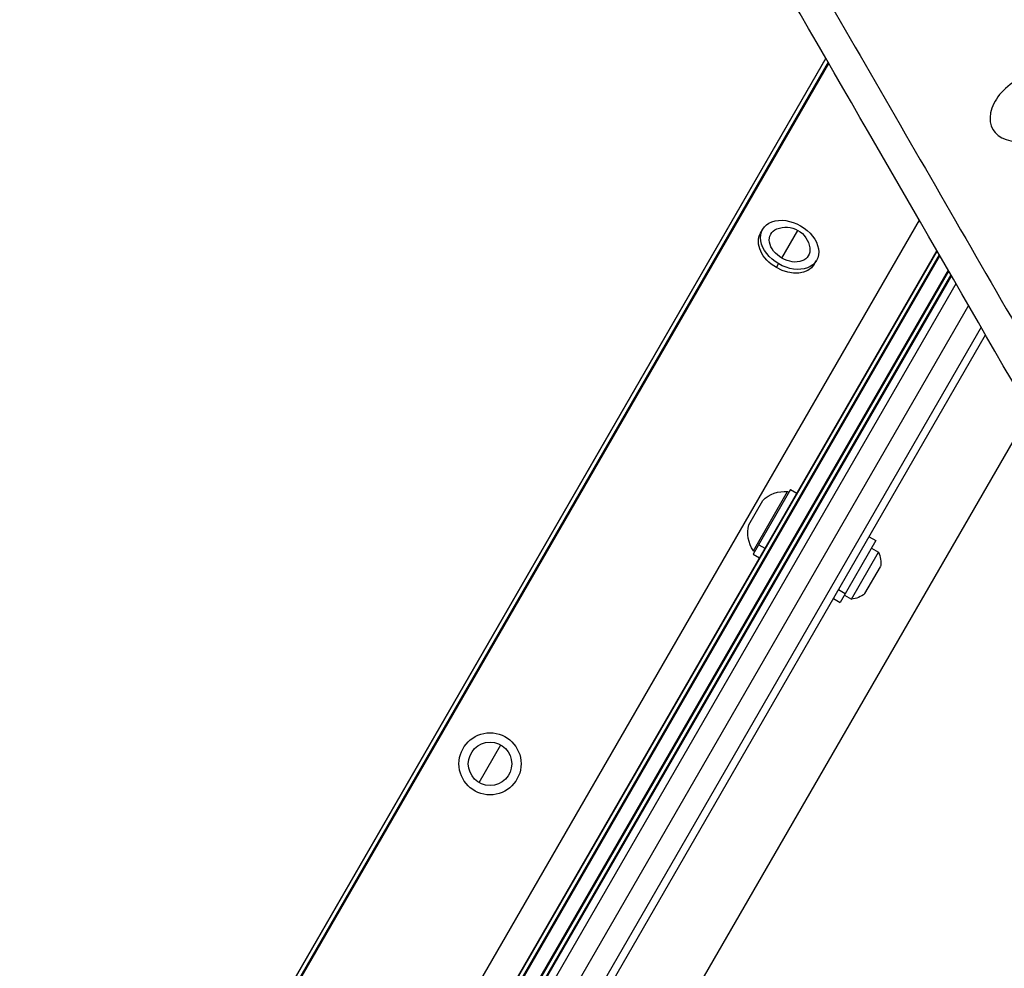
# Model space of a CAD drawing. Units: millimetres. Extents: x -4755 to 4507, y -2949 to 3558.
# Drawn here: x 1305 to 1622, y -465 to -160 of the extents above; entities that cross this region are included whole.
import ezdxf

# ---------------------------------------------------------------- set-up
doc = ezdxf.new("R2010")
doc.units = ezdxf.units.MM
doc.header["$LTSCALE"] = 20
doc.layers.add('2d', color=230, linetype='Continuous')

msp = doc.modelspace()

# ---------------------------------------------------------------- linework, layer by layer
at = {"layer": '2d'}
for p, q in [((1305.03, -621.91), (1564.77, -172.01)), ((1564.69, -171.87), (1305.08, -621.54)), ((1565.48, -173.23), (1305.45, -623.6)), ((1305.68, -623.91), (1565.68, -173.58)), ((1594.81, -224.04), (1348.97, -649.84)), ((1543.69, -228.25), (1544.4, -227.03)), ((1550.58, -236.32), (1555.75, -227.36)), ((1600.48, -233.88), (1349.69, -668.28)), ((1349.85, -668.28), (1600.57, -234.03)), ((1601.27, -235.23), (1351.2, -668.36)), ((1351.59, -668.4), (1601.47, -235.59)), ((1561.01, -238.25), (1561.72, -237.03)), ((1604.12, -240.17), (1356.17, -669.63)), ((1356.5, -669.77), (1604.32, -240.53)), ((1548.81, -239.38), (1549.52, -238.15)), ((1605.21, -242.06), (1335.82, -708.66)), ((1605.02, -241.73), (1357.58, -670.3)), ((1357.71, -670.37), (1605.1, -241.88)), ((1606.65, -244.56), (1337.15, -711.34)), ((1610.69, -251.56), (1344.85, -712.02)), ((1614.73, -258.56), (1349.48, -717.99)), ((1351.67, -719.19), (1616.18, -261.06)), ((1406.19, -674.4), (1630.5, -285.88)), ((1553.34, -310.89), (1541.34, -331.67)), ((1541.41, -330.56), (1552.41, -311.5)), ((1552.41, -311.5), (1552.84, -311.75)), ((1553.34, -310.89), (1555.35, -312.05)), ((1539.9, -322.18), (1544.4, -314.38)), ((1578.64, -326.07), (1580.81, -327.32)), ((1543.1, -328.63), (1545.11, -329.79)), ((1580.81, -327.32), (1569.31, -347.24)), ((1579.43, -329.7), (1581.7, -331.01)), ((1541.34, -331.67), (1543.35, -332.83)), ((1541.41, -330.56), (1541.84, -330.81)), ((1572.95, -346.16), (1581.7, -331.01)), ((1577.32, -344.36), (1582.32, -335.7)), ((1568.83, -343.07), (1570.99, -344.32)), ((1570.68, -344.86), (1572.95, -346.16)), ((1567.14, -345.99), (1569.31, -347.24)), ((1453.04, -405.27), (1460.04, -393.14))]:
    msp.add_line(p, q, dxfattribs=at)
for radius in [10, 7]:
    msp.add_circle((1456.54, -399.21), radius, dxfattribs=at)
at = {"layer": '2d', "extrusion": (0, 0, -1)}
for centre, radius, start, end in [((-1551.86, -234.09), 7.77, 67.8201, 172.1799), ((-1551.46, -321.46), 10, 45.0392, 95.4335), ((-1549.56, -324.76), 10, 324.5665, 14.9608), ((-1574.43, -334.36), 8, 155.2407, 189.6359), ((-1572.22, -338.2), 8, 230.3641, 264.7593)]:
    msp.add_arc(centre, radius, start, end, dxfattribs=at)
at = {"layer": '2d'}
msp.add_ellipse((1631.49, -187.36), major_axis=(12.94, 7.47), ratio=0.665967, start_param=1.570796, end_param=4.712389, dxfattribs=at)
at = {"layer": '2d', "extrusion": (0, 0, -1)}
for centre, major_axis, start_param, end_param in [((1553.06, -232.03), (-8.66, 5), 4.712389, 7.853982), ((1552.35, -233.25), (-8.66, 5), 4.712389, 6.283185), ((1553.06, -232.03), (-6.06, 3.5), 4.712389, 6.785173), ((1553.06, -232.03), (-8.66, 5), 1.570796, 4.712389), ((1553.06, -232.03), (-6.06, 3.5), 2.639605, 4.712389), ((1552.35, -233.25), (-8.66, 5), 3.141593, 4.712389)]:
    msp.add_ellipse(centre, major_axis=major_axis, ratio=0.707107, start_param=start_param, end_param=end_param, dxfattribs=at)
at = {"layer": '2d'}
for points, knots in [([(1512.4, -61.27), (1529.06, -90.14), (1545.91, -119.34), (1580.01, -178.4), (1597.25, -208.27), (1632.11, -268.66), (1649.73, -299.18), (1685.33, -360.87), (1703.32, -392.03), (1721.5, -423.51)], [0.0248206, 0.0248206, 0.0248206, 0.0248206, 0.1809106, 0.1809106, 0.3370005, 0.3370005, 0.4930904, 0.4930904, 0.6491804, 0.6491804, 0.6491804, 0.6491804]), ([(1716.41, -434.71), (1704.77, -414.54), (1693.21, -394.51), (1652.37, -323.77), (1623.52, -273.78), (1565.41, -173.12), (1536.2, -122.52), (1507.58, -72.92)], [0, 0, 0, 0, 10.000188, 10.000188, 35.541391, 35.541391, 62.362989, 62.362989, 62.362989, 62.362989])]:
    msp.add_open_spline(points, degree=3, knots=knots, dxfattribs=at)

doc.saveas('drawing.dxf')
